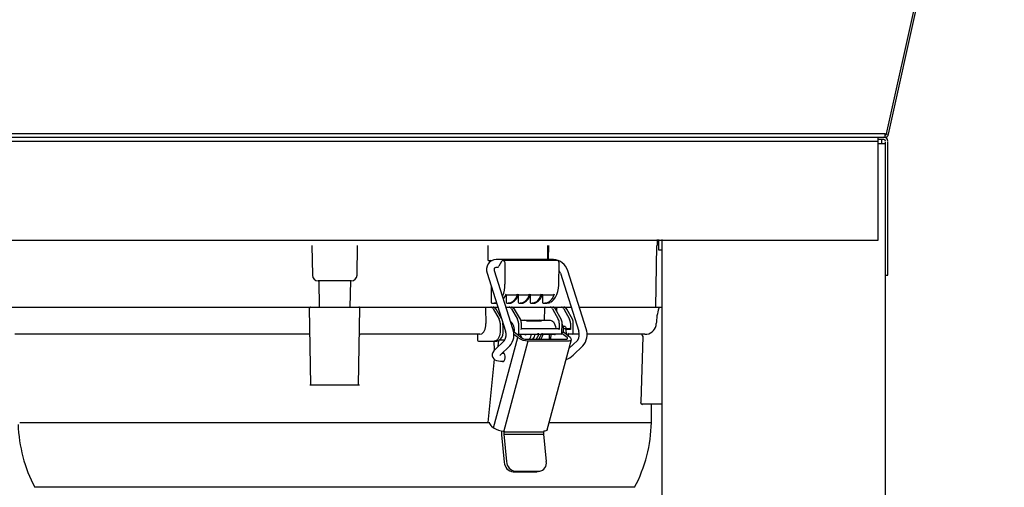
# Model space of a CAD drawing. Extents: x 0 to 420, y 0 to 297.
# Drawn here: x 132 to 166, y 87 to 104 of the extents above; entities that cross this region are included whole.
import ezdxf

# ---------------------------------------------------------------- set-up
doc = ezdxf.new("R2010")
doc.units = 0
doc.header["$MEASUREMENT"] = 0
doc.layers.get('0').update_dxf_attribs({"linetype": 'CONTINUOUS'})
doc.dimstyles.new('ISO-25', dxfattribs={"dimtxt": 3, "dimasz": 3, "dimexe": 1.5, "dimexo": 1, "dimgap": 1, "dimtad": 1, "dimdec": 4, "dimdsep": 46, "dimtxsty": 'STANDARD', "dimcen": 2, "dimadec": 0, "dimazin": 0, "dimtfac": 1, "dimtdec": 4, "dimtofl": 0, "dimtmove": 0, "dimatfit": 3, "dimfxl": 1, "dimtvp": 1, "dimtolj": 1, "dimtzin": 0, "dimarcsym": 0})

# ---------------------------------------------------------------- blocks, each defined once
blk = doc.blocks.new('*D2')
at = {"color": 2, "linetype": 'Continuous'}
for p, q in [((156.384, 142.547), (103.55, 142.547)), ((104.6, 139.547), (105.35, 142.547)), ((105.35, 142.547), (105.35, 87.645)), ((105.35, 142.547), (106.1, 139.547)), ((105.35, 31.316), (105.35, 87.645)), ((105.35, 31.316), (104.6, 34.316)), ((106.1, 34.316), (105.35, 31.316)), ((120.825, 31.316), (103.55, 31.316))]:
    blk.add_line(p, q, dxfattribs=at)
at = {"color": 2, "linetype": 'Continuous', "width": 0.756579}
blk.add_text('1648', height=5, rotation=90, dxfattribs=at).set_placement((104.85, 81.005))
blk = doc.blocks.new('*D3')
at = {"color": 2, "linetype": 'Continuous'}
for p, q in [((122.926, 32.261), (122.926, 147.124)), ((166.308, 135.592), (166.308, 147.124)), ((122.926, 145.324), (125.926, 146.074)), ((163.308, 146.074), (166.308, 145.324)), ((122.926, 145.324), (145.151, 145.324)), ((125.926, 144.574), (122.926, 145.324)), ((166.308, 145.324), (145.151, 145.324)), ((166.308, 145.324), (163.308, 144.574))]:
    blk.add_line(p, q, dxfattribs=at)
at = {"color": 2, "linetype": 'Continuous', "width": 0.756579}
blk.add_text('643', height=5, dxfattribs=at).set_placement((140.308, 145.824))

msp = doc.modelspace()

# ---------------------------------------------------------------- linework, layer by layer
at = {"color": 2, "linetype": 'Continuous'}
for p, q in [((162.21564, 99.6924), (166.23893, 117.79722)), ((162.28153, 99.67776), (166.30482, 117.78258)), ((130.43179, 99.70704), (162.14974, 99.70704)), ((162.14974, 99.70704), (162.28153, 99.67776)), ((162.14974, 99.70704), (162.14974, 99.57204)), ((130.37786, 99.43704), (161.92054, 99.43704)), ((130.39804, 99.57204), (162.14974, 99.57204)), ((161.92054, 95.99454), (161.92054, 99.57204)), ((162.12304, 99.49104), (161.92054, 99.49104)), ((161.92054, 99.35604), (162.17704, 99.35604)), ((162.04204, 99.49104), (162.04204, 99.35604)), ((162.17704, 35.32987), (162.17704, 99.41004)), ((162.25804, 94.77954), (162.25804, 99.41004)), ((130.37786, 95.99454), (161.92054, 95.99454)), ((154.24579, 95.80554), (154.24579, 96.02154)), ((154.24579, 95.92704), (154.27954, 95.92704)), ((154.27924, 96.02154), (154.27954, 96.01252)), ((154.27954, 96.01252), (154.27954, 95.65903)), ((154.41439, 96.02154), (154.41454, 96.01252)), ((154.41454, 35.36604), (154.41454, 96.02154)), ((142.22638, 95.80554), (142.24435, 94.77601)), ((143.79673, 94.77601), (143.8147, 95.80554)), ((148.36105, 95.29224), (148.35829, 95.80554)), ((150.4343, 95.32344), (150.43576, 95.80554)), ((150.45457, 95.80554), (150.44338, 95.32344)), ((154.18995, 93.66579), (154.2273, 95.80554)), ((154.27954, 95.65903), (154.41454, 95.65903)), ((148.35235, 95.30213), (148.49566, 95.29046)), ((148.36105, 95.29224), (148.43524, 95.28616)), ((150.62579, 95.32344), (148.63525, 95.32344)), ((148.82376, 95.24871), (148.73316, 95.08653)), ((150.75931, 95.28579), (148.88033, 95.28579)), ((149.22085, 92.91384), (148.58106, 94.93376)), ((148.63525, 95.05344), (148.63749, 95.0535)), ((148.63525, 95.05344), (148.70068, 95.05344)), ((148.93938, 95.18278), (148.94246, 94.46401)), ((150.81331, 94.46378), (150.83078, 95.18254)), ((151.76432, 92.91384), (151.12453, 94.93376)), ((143.59426, 94.57704), (142.44682, 94.57704)), ((142.46501, 94.57704), (142.48092, 93.66579)), ((143.56016, 93.66579), (143.57607, 94.57704)), ((148.32367, 94.85223), (148.96346, 92.83231)), ((150.86713, 94.85223), (151.50692, 92.83231)), ((162.17704, 94.77954), (162.25804, 94.77954)), ((148.4618, 94.41834), (148.4649, 93.83395)), ((148.97028, 94.09723), (149.33797, 94.09723)), ((148.98123, 94.09723), (148.98249, 93.83395)), ((149.40494, 94.06562), (149.40596, 93.83395)), ((149.42003, 94.09723), (149.75266, 94.09723)), ((149.81542, 94.057), (149.81629, 93.83395)), ((149.83472, 94.09723), (150.16736, 94.09723)), ((150.24555, 94.09854), (150.24645, 93.83395)), ((150.24942, 94.09723), (150.61711, 94.09723)), ((131.12317, 93.66579), (148.53184, 93.66579)), ((142.19017, 90.96579), (142.14364, 93.63145)), ((143.85091, 90.96579), (143.89744, 93.63145)), ((148.26858, 93.63145), (148.26857, 93.63204)), ((148.26858, 93.63145), (148.27705, 93.09204)), ((148.49589, 93.80079), (148.63344, 93.80079)), ((148.53174, 93.60648), (148.73978, 93.2526)), ((148.53329, 93.66579), (148.69946, 93.66579)), ((148.82588, 93.26666), (148.63008, 93.59972)), ((148.63344, 93.80079), (148.6561, 93.80268)), ((148.98268, 93.66579), (149.17099, 93.66579)), ((149.0114, 93.80079), (149.08319, 93.80079)), ((149.168, 93.60648), (149.37603, 93.2526)), ((149.17487, 93.66579), (150.60402, 93.66579)), ((149.47727, 93.24584), (149.26923, 93.59972)), ((149.43311, 93.80079), (149.49789, 93.80079)), ((149.8417, 93.80079), (149.91259, 93.80079)), ((150.26994, 93.80079), (150.40281, 93.80079)), ((150.31163, 93.63263), (150.30587, 93.21017)), ((150.59962, 93.60648), (150.79753, 93.2526)), ((150.60567, 93.66579), (150.9914, 93.66579)), ((150.89913, 93.24521), (150.70121, 93.59909)), ((150.74441, 93.52184), (150.74586, 93.63204)), ((150.74586, 93.63263), (150.74586, 93.63204)), ((150.98989, 93.60648), (151.18781, 93.2526)), ((150.99716, 93.66579), (151.24293, 93.66579)), ((151.28651, 93.24521), (151.08859, 93.59909)), ((151.52615, 93.66579), (154.41454, 93.66579)), ((149.49366, 93.21017), (150.51326, 93.21017)), ((150.21599, 93.17327), (149.7113, 93.17327)), ((150.03538, 93.17327), (150.03554, 93.21017)), ((148.7755, 93.10941), (148.77913, 92.85579)), ((148.87486, 92.96774), (148.87282, 93.1099)), ((148.87807, 92.99079), (148.87453, 92.99079)), ((148.9186, 92.97392), (148.87477, 92.97392)), ((148.87992, 92.85598), (148.87938, 92.9372)), ((148.88009, 92.8502), (148.88006, 92.85601)), ((148.91326, 92.99079), (148.90572, 92.99079)), ((149.41176, 93.10941), (149.41678, 92.75792)), ((149.51468, 92.92056), (149.51198, 93.1099)), ((149.5146, 92.92667), (150.78023, 92.92667)), ((150.82985, 93.10941), (150.82675, 92.89292)), ((150.92504, 92.75743), (150.93006, 93.10893)), ((151.0371, 92.99079), (150.9631, 92.99079)), ((150.97535, 92.92329), (151.17045, 92.92329)), ((151.21698, 92.88954), (151.06268, 92.88954)), ((151.06268, 92.88954), (151.06503, 92.72506)), ((151.22012, 93.10941), (151.21698, 92.88954)), ((151.31242, 92.75743), (151.31744, 93.10893)), ((154.19757, 93.0283), (154.20506, 93.09204)), ((142.12637, 92.72079), (131.89517, 92.72079)), ((148.0678, 92.72079), (143.91471, 92.72079)), ((147.98703, 92.68763), (147.98799, 92.5177)), ((148.01809, 92.48454), (148.65395, 92.48454)), ((148.54618, 89.46915), (149.38546, 92.6071)), ((148.57291, 92.17374), (148.57132, 92.48505)), ((148.92264, 92.51173), (148.58372, 92.18543)), ((148.70913, 92.30617), (148.72955, 92.50893)), ((148.76064, 92.53517), (148.90572, 92.53517)), ((148.90166, 89.33244), (149.74699, 92.493)), ((149.24522, 92.79744), (149.26227, 92.79744)), ((149.38557, 92.60766), (149.25071, 92.71709)), ((149.49616, 92.60766), (149.26227, 92.79744)), ((149.35257, 92.72417), (150.07631, 92.72417)), ((149.35673, 92.72079), (149.69213, 92.72079)), ((149.48648, 92.71648), (149.48638, 92.72079)), ((149.67695, 92.5507), (151.05927, 92.5507)), ((149.74715, 92.49374), (151.12947, 92.49374)), ((150.11633, 92.71428), (150.02448, 92.55005)), ((150.10221, 92.73815), (150.11633, 92.71428)), ((150.11503, 92.5507), (150.2252, 92.7381)), ((150.19976, 92.71428), (150.11633, 92.71428)), ((150.89129, 92.72417), (150.217, 92.72417)), ((150.26844, 92.72079), (150.69251, 92.72079)), ((150.412, 89.39897), (151.24993, 92.53803)), ((150.47607, 92.72079), (150.4768, 92.55005)), ((150.54153, 92.5507), (150.54567, 92.72079)), ((151.09965, 92.60766), (150.92412, 92.75008)), ((150.92561, 92.79744), (150.97634, 92.79744)), ((151.21023, 92.60766), (150.97634, 92.79744)), ((151.14552, 92.68656), (151.14615, 92.73027)), ((151.53061, 92.72079), (151.14601, 92.72079)), ((151.27867, 92.72417), (151.14606, 92.72417)), ((151.46611, 92.51173), (151.16571, 92.22251)), ((151.46611, 92.51173), (151.46472, 92.51035)), ((153.81018, 92.72079), (151.80195, 92.72079)), ((153.73399, 92.65094), (153.66947, 90.36065)), ((148.77098, 91.99093), (149.10991, 92.31722)), ((151.31445, 91.99093), (151.65337, 92.31722)), ((148.56559, 91.85654), (148.34406, 89.65648)), ((148.78436, 91.79003), (148.9072, 91.79003)), ((148.9072, 92.06003), (148.84276, 92.06003)), ((142.15906, 90.96579), (143.88202, 90.96579)), ((154.41454, 90.29079), (153.70533, 90.29079)), ((154.03238, 89.65648), (154.04345, 90.29079)), ((132.06516, 89.65648), (148.39195, 89.65648)), ((148.47662, 89.52623), (148.54765, 89.4686)), ((150.47926, 89.65648), (154.03238, 89.65648)), ((148.8209, 89.22802), (148.91792, 88.27295)), ((148.89558, 89.25195), (150.2779, 89.25195)), ((148.89715, 89.25157), (148.99417, 88.2965)), ((148.90166, 89.33244), (150.28398, 89.33244)), ((148.90922, 89.35468), (148.90319, 89.33207)), ((150.27947, 89.25157), (150.37649, 88.2965)), ((150.29154, 89.35468), (150.28551, 89.33207)), ((149.22814, 87.94062), (150.05754, 87.94062)), ((149.30439, 87.96417), (150.13378, 87.96417)), ((150.12335, 87.95048), (150.1996, 87.97402)), ((153.45031, 87.40213), (132.59076, 87.40213))]:
    msp.add_line(p, q, dxfattribs=at)
for points in [[(148.88127, 95.28578), (148.88771, 95.28497), (148.89809, 95.28097), (148.9079, 95.27376), (148.91684, 95.26358), (148.92459, 95.25078), (148.9309, 95.23577), (148.93556, 95.21905), (148.93842, 95.20119), (148.93938, 95.18278)], [(150.83078, 95.18254), (150.82938, 95.20696), (150.81906, 95.24252), (150.80061, 95.26862), (150.77905, 95.28222), (150.75916, 95.28519)], [(148.58106, 94.93376), (148.57505, 94.95725), (148.57234, 94.99761), (148.57847, 95.02414), (148.58856, 95.03904), (148.60702, 95.04947), (148.63525, 95.05344)], [(150.52681, 93.83458), (150.58043, 93.86845), (150.642, 93.92967), (150.69663, 94.00861), (150.74228, 94.10262), (150.77742, 94.20834), (150.80105, 94.32234), (150.81224, 94.43479), (150.81331, 94.46378)], [(149.37678, 94.11283), (149.33019, 94.00671), (149.27218, 93.91939), (149.20507, 93.8544), (149.13156, 93.81433), (149.05459, 93.80079)], [(149.79147, 94.11283), (149.74488, 94.00671), (149.68687, 93.91939), (149.61976, 93.8544), (149.54625, 93.81433), (149.46928, 93.80079)], [(150.20617, 94.11283), (150.15958, 94.00671), (150.10157, 93.91939), (150.03446, 93.8544), (149.96095, 93.81433), (149.88398, 93.80079)], [(150.65592, 94.11283), (150.60933, 94.00671), (150.55132, 93.91939), (150.48421, 93.8544), (150.4107, 93.81433), (150.33373, 93.80079)], [(150.40281, 93.80079), (150.47769, 93.81348), (150.5169, 93.83055)], [(148.27938, 93.66579), (148.27931, 93.66579), (148.276, 93.66409), (148.27236, 93.65768), (148.2701, 93.64932), (148.26898, 93.64124), (148.26857, 93.63204)], [(148.65154, 93.81822), (148.63889, 93.81348), (148.56436, 93.80079)], [(150.51326, 93.21017), (150.55268, 93.20341), (150.5904, 93.18339), (150.62498, 93.15087), (150.65511, 93.10709), (150.67963, 93.05372), (150.69761, 92.99281), (150.70836, 92.92667)], [(148.0678, 92.72079), (148.13911, 92.74199), (148.20178, 92.8034), (148.24827, 92.89766), (148.27338, 93.0132), (148.27705, 93.09204)], [(148.77913, 92.85579), (148.77673, 92.79133), (148.76794, 92.72882), (148.75301, 92.67017), (148.73241, 92.61716), (148.70676, 92.5714), (148.67684, 92.53428), (148.64355, 92.50693), (148.60792, 92.49018), (148.57102, 92.48454)], [(148.87486, 92.96774), (148.87485, 92.96775), (148.87485, 92.96775)], [(148.87892, 92.93727), (148.87938, 92.94361), (148.87586, 92.96107), (148.87486, 92.96754), (148.87494, 92.96958), (148.87511, 92.97074), (148.87521, 92.97115)], [(148.91556, 92.97392), (148.90771, 92.98052), (148.87807, 92.99079)], [(148.87938, 92.9372), (148.8796, 92.93721), (148.87971, 92.93723)], [(148.91347, 92.99012), (148.90572, 92.99079), (148.8919, 92.98862)], [(150.96209, 92.99475), (150.97377, 93.002), (150.98948, 93.00703), (151.00537, 93.00703), (151.02094, 93.002), (151.03564, 92.99209), (151.049, 92.97765), (151.06057, 92.95914), (151.06997, 92.9372), (151.07426, 92.92329)], [(148.00607, 92.72079), (147.99958, 92.71886), (147.99388, 92.71327), (147.98965, 92.7047), (147.98737, 92.69419), (147.98703, 92.68763)], [(148.90572, 92.53517), (148.9316, 92.53836), (148.9489, 92.54413)], [(149.41678, 92.75792), (149.41641, 92.75133), (149.41531, 92.745), (149.41352, 92.73917), (149.41111, 92.73405), (149.40818, 92.72986), (149.40483, 92.72674), (149.4012, 92.72482), (149.39743, 92.72417)], [(149.49426, 92.67202), (149.49009, 92.68405), (149.48648, 92.71648)], [(150.07631, 92.72417), (150.08496, 92.72609), (150.09227, 92.73177), (150.09584, 92.73956), (150.09644, 92.74785), (150.09518, 92.75792)], [(150.65767, 92.72079), (150.66137, 92.7195), (150.69233, 92.72072), (150.69958, 92.72417)], [(151.05927, 92.5507), (151.07949, 92.5518), (151.09624, 92.55504), (151.10887, 92.5603), (151.1169, 92.56739), (151.12001, 92.57602), (151.1181, 92.58586), (151.11122, 92.59655), (151.09965, 92.60766)], [(151.12947, 92.49374), (151.16992, 92.49593), (151.20342, 92.50241), (151.22868, 92.51294), (151.24474, 92.52711), (151.25096, 92.54437), (151.24713, 92.56407), (151.23338, 92.58544), (151.21023, 92.60766)], [(151.14381, 92.66156), (151.14456, 92.66566), (151.14552, 92.68656)], [(148.58372, 92.18543), (148.55293, 92.15214), (148.51604, 92.09457), (148.49744, 92.03661), (148.49632, 91.97684), (148.51389, 91.9193), (148.54884, 91.86977), (148.59378, 91.83427), (148.64851, 91.80945), (148.71731, 91.79415), (148.78436, 91.79003)], [(148.7604, 91.97918), (148.76272, 91.98217), (148.77098, 91.99093)], [(148.82739, 91.79003), (148.85223, 91.77544), (148.88621, 91.77678), (148.91731, 91.80068), (148.9408, 91.84352), (148.95309, 91.89877), (148.95233, 91.95801), (148.93861, 92.01223), (148.91404, 92.05318), (148.88236, 92.07461), (148.85968, 92.07632)], [(153.70533, 90.29079), (153.6926, 90.29482), (153.68142, 90.30657), (153.67341, 90.32446), (153.66959, 90.34576), (153.66947, 90.36065)], [(150.412, 89.39897), (150.40681, 89.38805), (150.39076, 89.37388), (150.36549, 89.36335), (150.33199, 89.35687), (150.29154, 89.35468)], [(150.12335, 87.95048), (150.11082, 87.94701), (150.05754, 87.94062)]]:
    msp.add_lwpolyline(points, dxfattribs=at)
for centre, radius, start, end in [((162.14974, 99.70704), 0.0675, 270, 347.471192), ((162.14974, 99.70704), 0.135, 270, 347.471192), ((162.12304, 99.43704), 0.135, 0, 90), ((162.12304, 99.43704), 0.054, 0, 90), ((148.64044, 94.98138), 0.34209, 90.870128, 202.180999), ((148.42055, 95.15698), 0.13001, 63.266932, 83.510456), ((148.87827, 95.2258), 0.05913, 86.542888, 157.210459), ((150.59509, 94.77015), 0.55414, 17.17262, 86.824691), ((148.68717, 95.10353), 0.04903, 278.933337, 339.714296), ((150.65241, 94.78888), 0.22387, 16.438909, 39.688706), ((142.44682, 94.77954), 0.2025, 181, 270), ((143.59426, 94.77954), 0.2025, 270, 359), ((147.94671, 94.44404), 0.99595, 336.696753, 1.149253), ((148.49689, 93.83279), 0.03201, 177.909841, 268.21225), ((148.45687, 94.29463), 0.55047, 322.02385, 339.046247), ((148.93001, 94.08928), 0.04144, 12.036263, 34.633992), ((149.01354, 93.83183), 0.03111, 176.092754, 266.062782), ((149.09016, 94.01964), 0.21896, 268.175668, 302.310816), ((148.9389, 94.2704), 0.51178, 301.617254, 340.287152), ((149.33382, 94.16482), 0.06744, 273.511879, 309.566896), ((149.43628, 93.83108), 0.03046, 174.592082, 264.035022), ((149.37884, 94.08888), 0.04242, 12.301304, 34.368951), ((149.50486, 94.01962), 0.21894, 268.174856, 302.311865), ((149.3536, 94.2704), 0.51177, 301.616888, 340.287253), ((149.74845, 94.16498), 0.06761, 273.558373, 309.520402), ((149.84598, 93.83038), 0.0299, 173.139869, 261.77089), ((149.79447, 94.08929), 0.04142, 12.031491, 34.638764), ((149.91956, 94.01962), 0.21894, 268.174856, 302.311865), ((149.76829, 94.2704), 0.51178, 301.617047, 340.287094), ((150.16315, 94.16498), 0.06761, 273.55732, 309.520442), ((150.20917, 94.08929), 0.04142, 12.031491, 34.638764), ((150.27556, 93.82968), 0.02943, 171.643147, 258.987782), ((150.61297, 94.16482), 0.06743, 273.51065, 309.568125), ((142.17738, 93.63204), 0.03375, 90, 181), ((143.8637, 93.63204), 0.03375, 359, 90), ((148.43838, 93.56358), 0.10275, 24.676869, 84.11793), ((148.52193, 93.54498), 0.12122, 26.846419, 85.310112), ((148.52131, 93.56358), 0.10275, 24.678397, 84.119598), ((149.07463, 93.56358), 0.10275, 24.676869, 84.11793), ((149.16107, 93.54497), 0.12122, 26.84783, 85.3087), ((149.16046, 93.56358), 0.10275, 24.678397, 84.119598), ((149.25588, 93.59024), 0.01637, 35.372033, 97.226041), ((150.34258, 93.63493), 0.03104, 96.120925, 184.25158), ((150.50825, 93.56659), 0.0997, 23.585046, 84.273725), ((150.59766, 93.55236), 0.11361, 24.288303, 86.791139), ((150.59408, 93.56659), 0.0997, 23.586364, 84.275102), ((150.79315, 93.64147), 0.04811, 149.629215, 190.587101), ((150.89852, 93.56659), 0.0997, 23.585046, 84.273725), ((150.98504, 93.55236), 0.1136, 24.287846, 86.791596), ((150.98146, 93.56659), 0.0997, 23.586364, 84.275102), ((155.93578, 93.08182), 1.73075, 161.463396, 179.661556), ((148.47942, 93.11159), 0.2961, 359.578601, 28.439785), ((148.87276, 92.8766), 0.39747, 348.511259, 48.278854), ((149.11567, 93.11159), 0.2961, 359.578601, 28.439785), ((149.22944, 93.11017), 0.28254, 359.945434, 28.698482), ((149.61642, 93.06993), 0.14029, 47.44297, 88.345111), ((150.12266, 93.07383), 0.13638, 46.813905, 88.505401), ((150.53858, 93.11892), 0.29143, 358.129892, 27.303707), ((150.65226, 93.11753), 0.27793, 358.227422, 27.349232), ((150.92885, 93.11892), 0.29143, 358.129892, 27.303707), ((151.03962, 93.11752), 0.27795, 358.228997, 27.348462), ((148.47086, 92.81692), 0.41083, 318.6234, 6.15424), ((148.64616, 92.70982), 0.34012, 324.380132, 21.109008), ((148.64006, 92.71322), 0.61446, 319.874925, 19.055971), ((149.46366, 92.92903), 0.05172, 315.713686, 350.577388), ((150.75618, 92.84458), 0.08554, 34.409769, 73.674065), ((150.46624, 92.85939), 0.51385, 353.075862, 25.594059), ((150.9903, 92.83798), 0.08887, 35.462858, 73.736135), ((151.14642, 92.84122), 0.08552, 34.404624, 73.678034), ((151.18962, 92.70982), 0.34012, 324.380355, 21.108431), ((151.18353, 92.71322), 0.61447, 319.875045, 19.05585), ((153.81667, 93.11037), 0.38964, 269.044369, 347.839685), ((142.12637, 92.68704), 0.03375, 1, 90), ((143.91471, 92.68704), 0.03375, 90, 179), ((148.02005, 92.51657), 0.03208, 177.972078, 266.499304), ((148.64758, 92.63646), 0.15205, 272.400379, 320.274367), ((148.76529, 92.55864), 0.01937, 267.737642, 316.257787), ((149.75284, 93.14257), 0.64885, 235.5267, 269.497635), ((149.72989, 92.74623), 0.24767, 197.483944, 222.166913), ((149.6798, 92.87515), 0.32446, 235.52789, 269.495376), ((149.65217, 92.76303), 0.0583, 221.805019, 318.194981), ((149.5164, 92.78618), 0.35738, 318.645043, 350.007778), ((149.64076, 92.78581), 0.3575, 318.878255, 350.07044), ((150.1557, 92.76829), 0.06139, 189.726987, 209.404773), ((149.93646, 92.79523), 0.34089, 314.643925, 349.514719), ((150.16632, 92.77548), 0.06974, 298.657545, 327.637898), ((150.17177, 92.76828), 0.06136, 330.589173, 350.279067), ((150.89129, 92.75792), 0.03375, 270, 359.180821), ((151.09518, 92.72183), 0.05166, 9.401919, 44.310326), ((151.27867, 92.75792), 0.03375, 270, 359.180821), ((156.82065, 94.15473), 3.43349, 204.743895, 205.974924), ((150.8575, 92.49376), 0.67944, 287.821717, 312.263452), ((153.73691, 90.2457), 0.0452, 83.991282, 147.59921), ((137.00294, 89.74366), 4.995, 181.761466, 207.954811), ((148.67579, 89.74635), 0.29685, 196.669704, 227.861245), ((148.91494, 90.00357), 0.64891, 235.527717, 269.495458), ((149.03814, 89.74366), 4.995, 332.045189, 359), ((149.28094, 89.27501), 0.46243, 169.24286, 185.83147), ((149.12313, 89.27508), 0.22721, 165.473184, 185.93954), ((150.50545, 89.27508), 0.22721, 165.473184, 185.93954), ((149.26571, 88.28665), 0.34806, 182.255694, 263.803323), ((149.34196, 88.31019), 0.34806, 182.255322, 263.803879), ((150.10778, 88.23795), 0.27501, 275.426136, 12.291657)]:
    msp.add_arc(centre, radius, start, end, dxfattribs=at)

# ---------------------------------------------------------------- dimensions: what is measured, and where the dimension line sits
for base, p1, p2, angle, picture, middle in [((122.9257875632, 145.3244817868), (166.3080375632, 116.5833614839), (122.9257875632, 32.2610422331), 180, '*D3', (140.3075408936, 145.8244781494)), ((105.350281, 31.316042), (156.384169, 142.546793), (120.825233, 31.316042), 270, '*D2', (104.850281, 81.004852))]:
    dim = msp.add_linear_dim(base=base, p1=p1, p2=p2, angle=angle, dimstyle='ISO-25', dxfattribs=at)
    dim.commit()
    dim.dimension.update_dxf_attribs({"geometry": picture, "text_midpoint": middle})

doc.saveas('drawing.dxf')
